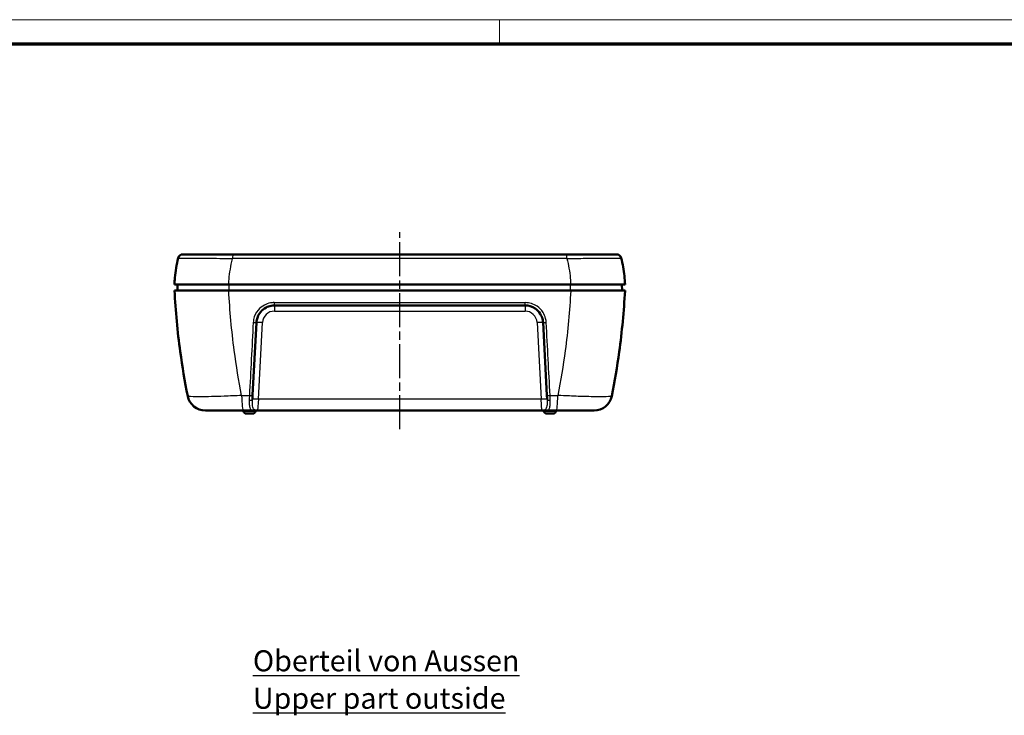
# Model space of a CAD drawing. Units: millimetres. Extents: x 1 to 593, y 1 to 419.
# Drawn here: x 133 to 297, y 303 to 419 of the extents above; entities that cross this region are included whole.
import ezdxf

# ---------------------------------------------------------------- set-up
doc = ezdxf.new("R2010")
doc.units = ezdxf.units.MM
doc.linetypes.add('CHAIN', pattern=[0.3543, 0.2362, -0.0295, 0.0591, -0.0295])
doc.linetypes.add('DASH_DOT', pattern=[0.37, 0.24, -0.06, 0.01, -0.06])
doc.layers.get('0').update_dxf_attribs({"lineweight": 25})
for name, color, linetype, lineweight in [('Mittellinie (ISO)', 1, 'DASH_DOT', 25), ('Rahmen (ISO)', 7, 'Continuous', 70), ('Sichtbar (ISO)', 7, 'Continuous', 50), ('Sichtbar schmal (ISO)', 1, 'Continuous', 25), ('Symbol (ISO)', 1, 'Continuous', 25)]:
    doc.layers.add(name, color=color, linetype=linetype, lineweight=lineweight)
doc.styles.add('Notiztext (DIN)', font='isocpeur.ttf', dxfattribs={"width": 1.1})

# ---------------------------------------------------------------- blocks, each defined once
blk = doc.blocks.new('Ränder Bopla-A2-Rahmen')
at = {"layer": 'Rahmen (ISO)', "color": 1, "lineweight": 18}
for p, q in [((593, 419), (1, 419)), ((213, 419), (213, 415))]:
    blk.add_line(p, q, dxfattribs=at)
at = {"layer": 'Rahmen (ISO)', "color": 91, "lineweight": 70}
blk.add_line((20, 415), (589, 415), dxfattribs=at)

msp = doc.modelspace()

# ---------------------------------------------------------------- linework, layer by layer
at = {"layer": 'Mittellinie (ISO)', "linetype": 'CHAIN', "ltscale": 23.990969}
msp.add_line((196.3699018, 350.8073537), (196.3699018, 383.6154497), dxfattribs=at)
at = {"layer": 'Sichtbar (ISO)'}
for p, q in [((168.6161723, 379.9229352), (160.2708881, 379.9229352)), ((168.6161723, 379.9229352), (224.1236313, 379.9229352)), ((232.4689155, 379.9229352), (224.1236313, 379.9229352)), ((158.8699018, 374.9229352), (167.9087937, 374.9229352)), ((167.9087937, 373.9229352), (158.8699018, 373.9229352)), ((159.3699018, 373.9229352), (159.3786287, 374.9229352)), ((167.9087937, 374.9229352), (224.8310099, 374.9229352)), ((224.8310099, 373.9229352), (167.9087937, 373.9229352)), ((224.8310099, 374.9229352), (233.8699018, 374.9229352)), ((233.8699018, 373.9229352), (224.8310099, 373.9229352)), ((233.3699018, 373.9229352), (233.3611749, 374.9229352)), ((217.2230081, 371.4229352), (175.5167955, 371.4229352)), ((171.8872111, 356.4883059), (172.5209069, 368.5799431)), ((220.2188967, 368.5799431), (220.8525926, 356.4883059)), ((171.8536013, 355.846994), (171.8872111, 356.4883059)), ((220.8525926, 356.4883059), (220.8862023, 355.846994)), ((164.0176871, 353.9229352), (170.3181897, 353.9229352)), ((170.3181897, 353.9229352), (171.9920047, 353.9229352)), ((170.3801009, 353.8258974), (170.3699018, 353.9229352)), ((171.9121679, 353.4229352), (170.8276358, 353.4229352)), ((171.9920047, 353.9229352), (172.6978575, 353.9229352)), ((172.3597027, 353.8258974), (172.3699018, 353.9229352)), ((172.7017302, 353.9229352), (220.0380734, 353.9229352)), ((220.0419462, 353.9229352), (220.747799, 353.9229352)), ((220.3801009, 353.8258974), (220.3699018, 353.9229352)), ((222.421614, 353.9229352), (220.747799, 353.9229352)), ((221.9121679, 353.4229352), (220.8276358, 353.4229352)), ((222.3597027, 353.8258974), (222.3699018, 353.9229352)), ((222.421614, 353.9229352), (228.7221165, 353.9229352))]:
    msp.add_line(p, q, dxfattribs=at)
for centre, radius, start, end in [((160.2708881, 379.1229352), 0.8, 90, 166.843020806), ((232.4689155, 379.1229352), 0.8, 13.156979194, 90), ((164.0176871, 356.9229352), 3, 191.297843976, 270), ((228.7221165, 356.9229352), 3, 270, 348.702156024), ((170.8276358, 353.8729352), 0.45, 186, 270), ((171.9121679, 353.8729352), 0.45, 270, 354), ((220.8276358, 353.8729352), 0.45, 186, 270), ((221.9121679, 353.8729352), 0.45, 270, 354)]:
    msp.add_arc(centre, radius, start, end, dxfattribs=at)
for points, knots in [([(159.491888, 379.305031), (159.239976, 378.2273596), (159.0594355, 377.1316142), (158.9523769, 376.0276684), (158.9167409, 375.6602045), (158.8892353, 375.2918393), (158.8699018, 374.9229352)], [-10.60108800669, -10.60108800669, -10.60108800669, -10.60108800669, -10.40110586802, -10.40110586802, -10.40110586802, -10.33453899813, -10.33453899813, -10.33453899813, -10.33453899813]), ([(233.8699018, 374.9229352), (233.8452212, 375.3938702), (233.8072209, 375.8639289), (233.7559945, 376.3323464), (233.6465378, 377.3332259), (233.4766358, 378.3265736), (233.2479156, 379.305031)], [-5.44677718343, -5.44677718343, -5.44677718343, -5.44677718343, -5.36180013092, -5.36180013092, -5.36180013092, -5.18022752333, -5.18022752333, -5.18022752333, -5.18022752333]), ([(158.8699018, 373.9229352), (158.8705262, 373.9110221), (158.8711522, 373.8991092), (159.0512556, 370.4816349), (159.3729181, 367.0882298), (159.8334021, 363.7235924), (160.1728793, 361.2431199), (160.5877502, 358.7782415), (161.075821, 356.3352075)], [-2.8915816797, -2.8915816797, -2.8915816797, -2.8915816797, -2.888291312, -2.888291312, -1.9476598058, -1.9476598058, -1.9476598058, -1.254208998, -1.254208998, -1.254208998, -1.254208998]), ([(231.6639826, 356.3352075), (232.1505653, 358.7707927), (232.5643941, 361.2280888), (232.9032942, 363.7009034), (233.3648671, 367.068811), (233.687348, 370.465581), (233.8682082, 373.8906805), (233.8690566, 373.9068077), (233.8699018, 373.9229352)], [-2.5745001835, -2.5745001835, -2.5745001835, -2.5745001835, -1.8831637284, -1.8831637284, -1.8831637284, -0.9415818642, -0.9415818642, -0.9371274905, -0.9371274905, -0.9371274905, -0.9371274905]), ([(172.5209069, 368.5799431), (172.5285872, 368.7264919), (172.5470368, 368.8724272), (172.6753786, 369.5086119), (172.9006095, 369.9745318), (173.4733608, 370.6530511), (173.7799436, 370.8993547), (174.3852058, 371.2171887), (174.6691499, 371.3160463), (175.1444759, 371.4055491), (175.3305921, 371.4229352), (175.5167955, 371.4229352)], [-0.53397103487, -0.53397103487, -0.53397103487, -0.53397103487, -0.4823956853, -0.4823956853, -0.3057437442, -0.3057437442, -0.16985763567, -0.16985763567, -0.06532985987, -0.06532985987, 0, 0, 0, 0]), ([(217.2230081, 371.4229352), (217.820266, 371.4229352), (218.4151469, 371.2395995), (219.247068, 370.674859), (219.5379846, 370.3745242), (219.9258674, 369.7622823), (220.0522258, 369.4693437), (220.1787686, 368.9727763), (220.2085739, 368.7769147), (220.2188967, 368.5799431)], [-0.53397035551, -0.53397035551, -0.53397035551, -0.53397035551, -0.32442113865, -0.32442113865, -0.18023396591, -0.18023396591, -0.06932075612, -0.06932075612, 0, 0, 0, 0])]:
    msp.add_open_spline(points, degree=3, knots=knots, dxfattribs=at)
at = {"layer": 'Sichtbar schmal (ISO)'}
for p, q in [((224.1972856, 379.2285915), (168.542518, 379.2285915)), ((167.9562289, 373.9229352), (167.9570568, 374.9229352)), ((224.7835747, 373.9229352), (224.7827468, 374.9229352)), ((175.4820427, 371.8903145), (217.2577609, 371.8903145)), ((175.5167955, 371.4229352), (175.5167955, 370.4752712)), ((175.5167955, 370.4752712), (217.2230081, 370.4752712)), ((217.2230081, 371.4229352), (217.2230081, 370.4752712)), ((172.8507252, 355.8182633), (173.5195364, 368.5799431)), ((219.2202672, 368.5799431), (219.8890785, 355.8182633)), ((170.0569408, 356.4327816), (171.3464887, 356.4327816)), ((172.8507252, 355.8182633), (172.7017302, 353.9229352)), ((219.8890785, 355.8182633), (172.8507252, 355.8182633)), ((220.0380734, 353.9229352), (219.8890785, 355.8182633)), ((221.3933149, 356.4327816), (222.6828628, 356.4327816)), ((170.3801009, 353.8258974), (172.3597027, 353.8258974)), ((220.3801009, 353.8258974), (222.3597027, 353.8258974))]:
    msp.add_line(p, q, dxfattribs=at)
for centre, start, end in [((175.5167955, 368.4752712), 90, 177), ((217.2230081, 368.4752712), 3, 90)]:
    msp.add_arc(centre, 2, start, end, dxfattribs=at)
for centre, major_axis, ratio, start_param, end_param in [((168.6161723, 379.1229352), (0, 0.8), 0.0928814833, 0, 1.4383390089), ((224.1236313, 379.1229352), (0, 0.8), 0.0928814833, 4.8448462982, 6.2831853072), ((175.5167955, 371.9229352), (0, -0.5), 0.06965399, 4.7776768369, 6.2831853072), ((217.2230081, 371.9229352), (0, -0.5), 0.06965399, 0, 1.5055084703), ((172.0215921, 368.6061111), (0.4993148, -0.026168), 0.0907591737, 4.6358524045, 6.2831853072), ((173.5195364, 368.5276071), (-0.9986295, 0.052336), 0.0522644277, 4.7151280361, 6.2831853072), ((219.2202672, 368.5276071), (0.9986295, 0.052336), 0.0522644277, 0, 1.5680572711), ((220.7182115, 368.6061111), (-0.4993148, -0.026168), 0.0907591737, 0, 1.6473329027), ((170.3181897, 356.9229352), (0, -3), 0.0882690736, 4.8765093164, 6.2831853071), ((171.3528605, 355.8450498), (0.4994011, -0.0244641), 0.4350030294, 4.6576480726, 6.27438849), ((171.3542866, 355.873162), (0.4993148, -0.026168), 0.4239534563, 4.6581061671, 6.2831853072), ((171.3878963, 356.5144738), (0.4993148, -0.026168), 0.1679572295, 4.6381700574, 6.2831853072), ((172.8507252, 355.7659273), (-0.9986295, 0.052336), 0.0522644277, 4.7151280361, 6.2752535766), ((219.8890785, 355.7659273), (0.9986295, 0.052336), 0.0522644277, 0.0079317305, 1.5680572711), ((221.3519073, 356.5144738), (-0.4993148, -0.026168), 0.1679572295, 0, 1.6450152498), ((221.3855171, 355.873162), (-0.4993148, -0.026168), 0.4239534563, 0, 1.62507914), ((221.3869431, 355.8450498), (-0.4994011, -0.0244641), 0.4350030294, 0.0087968172, 1.6255372346), ((222.421614, 356.9229352), (0, -3), 0.0882690736, 0.0000000001, 1.4066759908), ((171.9920047, 354.4229352), (0, -0.5), 0.7843784385, 0.0000000004, 0.6655296686), ((220.747799, 354.4229352), (0, -0.5), 0.7843784385, 5.6176556385, 6.2831853067)]:
    msp.add_ellipse(centre, major_axis=major_axis, ratio=ratio, start_param=start_param, end_param=end_param, dxfattribs=at)
for points, knots in [([(159.491888, 379.305031), (159.4928653, 379.3092116), (159.641453, 379.3117051), (160.3970097, 379.3138737), (161.229443, 379.3110203), (163.4754414, 379.2951827), (164.9056111, 379.2818765), (167.1308385, 379.251805), (167.8337005, 379.2411042), (168.542518, 379.2285915)], [-1.3472957154, -1.3472957154, -1.3472957154, -1.3472957154, -1.0772237005, -1.0772237005, -0.6451084768, -0.6451084768, -0.197519112, -0.197519112, 0, 0, 0, 0]), ([(167.9087937, 374.9229352), (167.9210054, 375.1945825), (167.9383195, 375.4658335), (167.9607088, 375.7364206), (168.0567105, 376.8966519), (168.2463152, 378.0445241), (168.530811, 379.1822765), (168.5366452, 379.2054409), (168.542518, 379.2285915)], [10.33453899813, 10.33453899813, 10.33453899813, 10.33453899813, 10.40110586802, 10.40110586802, 10.40110586802, 10.68653332004, 10.68653332004, 10.69246917823, 10.69246917823, 10.69246917823, 10.69246917823]), ([(224.1972856, 379.2285915), (225.2439097, 379.2470674), (226.2777439, 379.2616113), (228.8003617, 379.2916987), (230.1851047, 379.3026936), (232.2069686, 379.3137588), (232.8698835, 379.3142246), (233.2065086, 379.3089509), (233.2474029, 379.3072244), (233.2479156, 379.305031)], [-1.347295619, -1.347295619, -1.347295619, -1.347295619, -1.0556433093, -1.0556433093, -0.588999614, -0.588999614, -0.1416973495, -0.1416973495, 0, 0, 0, 0]), ([(224.1972856, 379.2285915), (224.4673357, 378.1640512), (224.6560494, 377.0687078), (224.7593541, 375.9607744), (224.7915153, 375.6158488), (224.8154207, 375.2697143), (224.8310099, 374.9229352)], [5.08884587258, 5.08884587258, 5.08884587258, 5.08884587258, 5.36180013092, 5.36180013092, 5.36180013092, 5.44677718343, 5.44677718343, 5.44677718343, 5.44677718343]), ([(170.0569408, 356.4327816), (169.5716906, 358.908049), (169.1607675, 361.4064307), (168.8265388, 363.9211584), (168.3880121, 367.2206212), (168.0816045, 370.5482944), (167.9099852, 373.8995707), (167.9093887, 373.9112529), (167.9087937, 373.9229352)], [1.230745513, 1.230745513, 1.230745513, 1.230745513, 1.9476598058, 1.9476598058, 1.9476598058, 2.888291312, 2.888291312, 2.8915816796, 2.8915816796, 2.8915816796, 2.8915816796]), ([(224.8310099, 373.9229352), (224.8302045, 373.9071201), (224.8293961, 373.8913053), (224.6570559, 370.5325516), (224.3498689, 367.2015786), (223.9103056, 363.8989088), (223.576612, 361.3916939), (223.1666819, 358.9007489), (222.6828628, 356.4327816)], [0.9371274906, 0.9371274906, 0.9371274906, 0.9371274906, 0.9415818642, 0.9415818642, 1.8831637284, 1.8831637284, 1.8831637284, 2.5979636674, 2.5979636674, 2.5979636674, 2.5979636674]), ([(175.4820427, 371.8903145), (175.2644434, 371.8903145), (175.0469461, 371.869966), (174.4914757, 371.7652136), (174.1596563, 371.6495124), (173.4523433, 371.2775252), (173.0940697, 370.9892558), (172.4247534, 370.195129), (172.1615515, 369.6498246), (172.0115776, 368.9052454), (171.990019, 368.7344454), (171.9810456, 368.5629272)], [0, 0, 0, 0, 0.06532985987, 0.06532985987, 0.16985763567, 0.16985763567, 0.3057437442, 0.3057437442, 0.4823956853, 0.4823956853, 0.53397103487, 0.53397103487, 0.53397103487, 0.53397103487]), ([(220.7587581, 368.5629272), (220.7466972, 368.7934592), (220.7118688, 369.0226921), (220.5639955, 369.6038658), (220.4163352, 369.946716), (219.9630578, 370.6632729), (219.6230926, 371.0147794), (218.6509059, 371.6757416), (217.9557231, 371.8903145), (217.2577609, 371.8903145)], [0, 0, 0, 0, 0.06932075612, 0.06932075612, 0.18023396591, 0.18023396591, 0.32442113865, 0.32442113865, 0.53397035551, 0.53397035551, 0.53397035551, 0.53397035551]), ([(171.9810456, 368.5629272), (171.8747911, 366.5319803), (171.7687304, 364.504638), (171.5571578, 360.4602353), (171.451646, 358.4431746), (171.3464887, 356.4327816)], [-1.2214075784, -1.2214075784, -1.2214075784, -1.2214075784, -0.6107037892, -0.6107037892, 0, 0, 0, 0]), ([(221.3933149, 356.4327816), (221.2881576, 358.4431746), (221.1826458, 360.4602353), (220.9710733, 364.504638), (220.8650126, 366.5319803), (220.7587581, 368.5629272)], [-1.2214075784, -1.2214075784, -1.2214075784, -1.2214075784, -0.6107037892, -0.6107037892, 0, 0, 0, 0]), ([(170.0569408, 356.4327816), (169.0530852, 356.3811424), (168.0609301, 356.3371668), (165.6322922, 356.2468954), (164.2904448, 356.2153123), (162.2501786, 356.2059082), (161.5516852, 356.2278079), (161.1387353, 356.2912832), (161.0805115, 356.3117294), (161.075821, 356.3352075)], [-1.0222944376, -1.0222944376, -1.0222944376, -1.0222944376, -0.808460337, -0.808460337, -0.4663257761, -0.4663257761, -0.1259827759, -0.1259827759, 0, 0, 0, 0]), ([(171.316118, 355.6632073), (171.3159077, 355.6575691), (171.3157018, 355.6519387), (171.3152991, 355.6406937), (171.3151024, 355.6350792), (171.3149105, 355.6294727)], [0, 0, 0, 0, 0.0015584873839, 0.0015584873839, 0.0031169747678, 0.0031169747678, 0.0031169747678, 0.0031169747678]), ([(171.3464887, 356.4327816), (171.3409807, 356.2998921), (171.3356641, 356.1685291), (171.3255099, 355.9112328), (171.3206723, 355.7852975), (171.316118, 355.6632073)], [-0.067494703646, -0.067494703646, -0.067494703646, -0.067494703646, -0.033747351823, -0.033747351823, 0, 0, 0, 0]), ([(172.234172, 354.0296403), (172.1891922, 354.0495539), (172.1496475, 354.0762578), (172.0582139, 354.1633669), (172.0130724, 354.2344126), (171.9300249, 354.4313033), (171.8975812, 354.566675), (171.8473644, 354.923912), (171.8373164, 355.1594536), (171.8407514, 355.544336), (171.845194, 355.6799885), (171.8521487, 355.8186756)], [0, 0, 0, 0, 0.03338892619, 0.03338892619, 0.0868112081, 0.0868112081, 0.15482991559, 0.15482991559, 0.24396936481, 0.24396936481, 0.28982884243, 0.28982884243, 0.28982884243, 0.28982884243]), ([(171.8521487, 355.8186756), (171.8523847, 355.8233824), (171.8526239, 355.8280958), (171.8531082, 355.8375353), (171.8533533, 355.8422615), (171.8536013, 355.846994)], [-0.0031169747678, -0.0031169747678, -0.0031169747678, -0.0031169747678, -0.0015584873839, -0.0015584873839, 0, 0, 0, 0]), ([(220.8876549, 355.8186756), (220.8946097, 355.6799885), (220.8990522, 355.544336), (220.9024872, 355.1594536), (220.8924392, 354.923912), (220.8422224, 354.566675), (220.8097787, 354.4313033), (220.7267313, 354.2344126), (220.6815897, 354.1633669), (220.5901561, 354.0762578), (220.5506115, 354.0495539), (220.5056316, 354.0296403)], [-0.28982884243, -0.28982884243, -0.28982884243, -0.28982884243, -0.24396936481, -0.24396936481, -0.15482991559, -0.15482991559, -0.0868112081, -0.0868112081, -0.03338892619, -0.03338892619, 0, 0, 0, 0]), ([(220.8862023, 355.846994), (220.8864503, 355.8422615), (220.8866955, 355.8375353), (220.8871798, 355.8280958), (220.8874189, 355.8233824), (220.8876549, 355.8186756)], [-0.0031169747698, -0.0031169747698, -0.0031169747698, -0.0031169747698, -0.0015584873859, -0.0015584873859, -0.000000000002, -0.000000000002, -0.000000000002, -0.000000000002]), ([(221.4236856, 355.6632073), (221.4191313, 355.7852975), (221.4142937, 355.9112328), (221.4041396, 356.1685291), (221.3988229, 356.2998921), (221.3933149, 356.4327816)], [-0.067494703646, -0.067494703646, -0.067494703646, -0.067494703646, -0.033747351823, -0.033747351823, 0, 0, 0, 0]), ([(221.4248932, 355.6294727), (221.4247012, 355.6350792), (221.4245045, 355.6406937), (221.4241019, 355.6519387), (221.423896, 355.6575691), (221.4236856, 355.6632073)], [0.000000000002, 0.000000000002, 0.000000000002, 0.000000000002, 0.0015584873859, 0.0015584873859, 0.0031169747698, 0.0031169747698, 0.0031169747698, 0.0031169747698]), ([(231.6639826, 356.3352075), (231.6612508, 356.3215332), (231.640396, 356.3088863), (231.4411072, 356.2498222), (230.9691269, 356.2208106), (229.5118374, 356.2045585), (228.5522009, 356.2154896), (226.5661696, 356.2670008), (225.6077984, 356.3000924), (223.9770098, 356.3691537), (223.3324177, 356.3993679), (222.6828628, 356.4327816)], [-1.0222944376, -1.0222944376, -1.0222944376, -1.0222944376, -0.9489185141, -0.9489185141, -0.6475411535, -0.6475411535, -0.3597450853, -0.3597450853, -0.1383634943, -0.1383634943, 0, 0, 0, 0]), ([(171.3149105, 355.6294727), (171.3092625, 355.4644977), (171.3076687, 355.3065005), (171.3181457, 354.8700732), (171.3444716, 354.6191945), (171.4401345, 354.2733809), (171.4977609, 354.1556713), (171.6376764, 354.0087376), (171.7119058, 353.9659821), (171.8586627, 353.9292406), (171.921438, 353.9229352), (171.9920047, 353.9229352)], [-0.28982884243, -0.28982884243, -0.28982884243, -0.28982884243, -0.24396936481, -0.24396936481, -0.15482991559, -0.15482991559, -0.0868112081, -0.0868112081, -0.03338892619, -0.03338892619, 0, 0, 0, 0]), ([(172.7017302, 353.9229352), (172.6192292, 353.9229352), (172.5376595, 353.9334342), (172.3804991, 353.971227), (172.3049019, 353.9983266), (172.234172, 354.0296403)], [-0.10500668909, -0.10500668909, -0.10500668909, -0.10500668909, -0.05250334455, -0.05250334455, 0, 0, 0, 0]), ([(220.5056316, 354.0296403), (220.4349018, 353.9983266), (220.3593045, 353.971227), (220.2021441, 353.9334342), (220.1205744, 353.9229352), (220.0380734, 353.9229352)], [-0.1044589662, -0.1044589662, -0.1044589662, -0.1044589662, -0.05195562165, -0.05195562165, 0.00054772289, 0.00054772289, 0.00054772289, 0.00054772289]), ([(220.747799, 353.9229352), (220.8183656, 353.9229352), (220.881141, 353.9292406), (221.0278978, 353.9659821), (221.1021272, 354.0087376), (221.2420428, 354.1556713), (221.2996691, 354.2733809), (221.3953321, 354.6191945), (221.4216579, 354.8700732), (221.432135, 355.3065005), (221.4305412, 355.4644977), (221.4248932, 355.6294727)], [0, 0, 0, 0, 0.03338892619, 0.03338892619, 0.0868112081, 0.0868112081, 0.15482991559, 0.15482991559, 0.24396936481, 0.24396936481, 0.28982884243, 0.28982884243, 0.28982884243, 0.28982884243])]:
    msp.add_open_spline(points, degree=3, knots=knots, dxfattribs=at)

# ---------------------------------------------------------------- block references
msp.add_blockref('Ränder Bopla-A2-Rahmen', (0, 0))

# ---------------------------------------------------------------- texts
at = {"layer": 'Symbol (ISO)', "color": 5, "insert": (171.9268726, 314.0011926), "char_height": 3.49999994, "width": 48.055195808, "attachment_point": 1, "line_spacing_factor": 0.534174, "style": 'Notiztext (DIN)'}
msp.add_mtext('{\\H1x;\\LOberteil von Aussen\\P\\P\\fISOCPEUR|b0|i1|c0|p34;Upper part outside}', dxfattribs=at)

doc.saveas('drawing.dxf')
